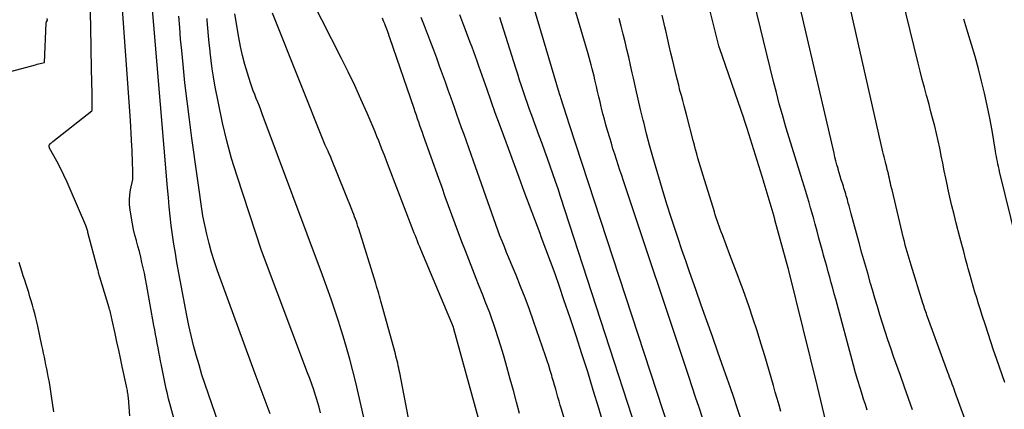
# Model space of a CAD drawing. Units: inches. Extents: x 2620275 to 2622664, y 1496359 to 1499133.
# Drawn here: x 2621976 to 2622046, y 1496460 to 1496488 of the extents above; entities that cross this region are included whole.
import ezdxf

# ---------------------------------------------------------------- set-up
doc = ezdxf.new("R2010")
doc.units = ezdxf.units.IN
doc.header["$MEASUREMENT"] = 0
doc.layers.add('Tile_2735_12_SW_contour_2ft', color=55, linetype='Continuous')

msp = doc.modelspace()

# ---------------------------------------------------------------- linework, layer by layer
at = {"layer": 'Tile_2735_12_SW_contour_2ft'}
for points in [[(2622039.768, 1496459.692, 8078), (2622039.486, 1496460.518, 8078), (2622039.199, 1496461.343, 8078), (2622038.909, 1496462.167, 8078), (2622038.422, 1496463.536, 8078), (2622038.214, 1496464.131, 8078), (2622038.012, 1496464.726, 8078), (2622037.817, 1496465.324, 8078), (2622037.627, 1496465.924, 8078), (2622037.442, 1496466.525, 8078), (2622037.259, 1496467.127, 8078), (2622037.079, 1496467.73, 8078), (2622036.901, 1496468.334, 8078), (2622036.768, 1496468.79, 8078), (2622036.559, 1496469.515, 8078), (2622036.352, 1496470.241, 8078), (2622036.148, 1496470.968, 8078), (2622035.948, 1496471.696, 8078), (2622035.377, 1496473.784, 8078), (2622035.325, 1496473.978, 8078), (2622035.272, 1496474.172, 8078), (2622035.219, 1496474.366, 8078), (2622035.167, 1496474.56, 8078), (2622035.137, 1496474.67, 8078), (2622035.099, 1496474.808, 8078), (2622035.06, 1496474.947, 8078), (2622035.02, 1496475.085, 8078), (2622034.979, 1496475.223, 8078), (2622034.937, 1496475.361, 8078), (2622034.895, 1496475.499, 8078), (2622034.853, 1496475.636, 8078), (2622034.81, 1496475.774, 8078), (2622034.741, 1496475.991, 8078), (2622034.664, 1496476.237, 8078), (2622034.588, 1496476.484, 8078), (2622034.515, 1496476.731, 8078), (2622034.443, 1496476.979, 8078), (2622034.427, 1496477.035, 8078), (2622034.351, 1496477.311, 8078), (2622034.277, 1496477.589, 8078), (2622034.207, 1496477.867, 8078), (2622034.14, 1496478.146, 8078), (2622029.562, 1496497.885, 8078)], [(2622043.545, 1496459.056, 8080), (2622042.82, 1496461.029, 8080), (2622042.757, 1496461.199, 8080), (2622042.695, 1496461.369, 8080), (2622042.632, 1496461.539, 8080), (2622042.568, 1496461.709, 8080), (2622042.505, 1496461.879, 8080), (2622042.442, 1496462.049, 8080), (2622042.38, 1496462.219, 8080), (2622042.317, 1496462.39, 8080), (2622040.859, 1496466.378, 8080), (2622040.815, 1496466.499, 8080), (2622040.771, 1496466.621, 8080), (2622040.728, 1496466.744, 8080), (2622040.686, 1496466.866, 8080), (2622040.644, 1496466.989, 8080), (2622040.603, 1496467.112, 8080), (2622040.563, 1496467.235, 8080), (2622040.524, 1496467.359, 8080), (2622039.671, 1496470.091, 8080), (2622039.597, 1496470.331, 8080), (2622039.525, 1496470.572, 8080), (2622039.455, 1496470.814, 8080), (2622039.387, 1496471.056, 8080), (2622039.321, 1496471.299, 8080), (2622039.257, 1496471.543, 8080), (2622039.195, 1496471.786, 8080), (2622039.136, 1496472.031, 8080), (2622038.308, 1496475.498, 8080), (2622038.269, 1496475.663, 8080), (2622038.231, 1496475.828, 8080), (2622038.193, 1496475.993, 8080), (2622038.157, 1496476.159, 8080), (2622038.12, 1496476.327, 8080), (2622038.082, 1496476.49, 8080), (2622038.044, 1496476.653, 8080), (2622038.004, 1496476.815, 8080), (2622037.964, 1496476.977, 8080), (2622037.922, 1496477.139, 8080), (2622037.88, 1496477.301, 8080), (2622037.837, 1496477.463, 8080), (2622037.826, 1496477.505, 8080), (2622037.778, 1496477.687, 8080), (2622037.731, 1496477.87, 8080), (2622037.687, 1496478.053, 8080), (2622037.644, 1496478.237, 8080), (2622033.484, 1496496.686, 8080)], [(2621988.166, 1496453.822, 8044), (2621986.446, 1496460.146, 8044), (2621986.353, 1496460.499, 8044), (2621986.264, 1496460.853, 8044), (2621986.182, 1496461.209, 8044), (2621986.103, 1496461.565, 8044), (2621986.029, 1496461.923, 8044), (2621985.956, 1496462.281, 8044), (2621985.886, 1496462.639, 8044), (2621985.818, 1496462.998, 8044), (2621985.78, 1496463.198, 8044), (2621985.72, 1496463.519, 8044), (2621985.659, 1496463.839, 8044), (2621985.598, 1496464.159, 8044), (2621985.537, 1496464.479, 8044), (2621985.476, 1496464.8, 8044), (2621985.416, 1496465.12, 8044), (2621985.357, 1496465.441, 8044), (2621985.298, 1496465.761, 8044), (2621984.761, 1496468.732, 8044), (2621984.687, 1496469.124, 8044), (2621984.61, 1496469.515, 8044), (2621984.526, 1496469.904, 8044), (2621984.439, 1496470.293, 8044), (2621984.345, 1496470.68, 8044), (2621984.25, 1496471.067, 8044), (2621984.149, 1496471.452, 8044), (2621984.045, 1496471.837, 8044), (2621984.037, 1496471.865, 8044), (2621983.933, 1496472.264, 8044), (2621983.839, 1496472.665, 8044), (2621983.756, 1496473.07, 8044), (2621983.683, 1496473.475, 8044), (2621983.586, 1496474.07, 8044), (2621983.548, 1496474.434, 8044), (2621983.536, 1496474.797, 8044), (2621983.565, 1496475.158, 8044), (2621983.622, 1496475.52, 8044), (2621983.777, 1496476.241, 8044), (2621983.788, 1496476.32, 8044), (2621983.773, 1496477.017, 8044), (2621983.764, 1496477.365, 8044), (2621983.753, 1496477.714, 8044), (2621983.74, 1496478.062, 8044), (2621983.724, 1496478.41, 8044), (2621983.714, 1496478.638, 8044), (2621983.69, 1496479.101, 8044), (2621983.664, 1496479.563, 8044), (2621983.635, 1496480.025, 8044), (2621983.604, 1496480.486, 8044), (2621982.711, 1496493.187, 8044)], [(2621991.62, 1496453.881, 8046), (2621989.206, 1496460.838, 8046), (2621988.973, 1496461.53, 8046), (2621988.748, 1496462.226, 8046), (2621988.535, 1496462.925, 8046), (2621988.33, 1496463.626, 8046), (2621988.142, 1496464.332, 8046), (2621987.966, 1496465.041, 8046), (2621987.809, 1496465.754, 8046), (2621987.665, 1496466.47, 8046), (2621986.952, 1496470.283, 8046), (2621986.835, 1496470.948, 8046), (2621986.726, 1496471.614, 8046), (2621986.631, 1496472.283, 8046), (2621986.546, 1496472.953, 8046), (2621986.47, 1496473.624, 8046), (2621986.399, 1496474.296, 8046), (2621986.335, 1496474.968, 8046), (2621986.275, 1496475.641, 8046), (2621984.792, 1496493.361, 8046)], [(2622046.405, 1496461.661, 8082), (2622046.212, 1496462.213, 8082), (2622046.022, 1496462.766, 8082), (2622045.832, 1496463.32, 8082), (2622045.806, 1496463.398, 8082), (2622045.605, 1496463.991, 8082), (2622045.406, 1496464.585, 8082), (2622045.209, 1496465.18, 8082), (2622045.013, 1496465.775, 8082), (2622044.784, 1496466.473, 8082), (2622044.648, 1496466.894, 8082), (2622044.515, 1496467.316, 8082), (2622044.387, 1496467.739, 8082), (2622044.26, 1496468.163, 8082), (2622044.137, 1496468.588, 8082), (2622044.016, 1496469.014, 8082), (2622043.896, 1496469.44, 8082), (2622043.778, 1496469.866, 8082), (2622043.73, 1496470.04, 8082), (2622043.59, 1496470.553, 8082), (2622043.452, 1496471.068, 8082), (2622043.316, 1496471.583, 8082), (2622043.182, 1496472.098, 8082), (2622042.919, 1496473.111, 8082), (2622042.762, 1496473.735, 8082), (2622042.609, 1496474.361, 8082), (2622042.463, 1496474.989, 8082), (2622042.323, 1496475.618, 8082), (2622042.281, 1496475.807, 8082), (2622042.167, 1496476.342, 8082), (2622042.055, 1496476.879, 8082), (2622041.946, 1496477.415, 8082), (2622041.841, 1496477.953, 8082), (2622041.837, 1496477.972, 8082), (2622041.731, 1496478.499, 8082), (2622041.619, 1496479.025, 8082), (2622041.498, 1496479.549, 8082), (2622041.372, 1496480.072, 8082), (2622041.239, 1496480.593, 8082), (2622041.103, 1496481.114, 8082), (2622040.965, 1496481.633, 8082), (2622040.823, 1496482.153, 8082), (2622040.788, 1496482.28, 8082), (2622040.63, 1496482.863, 8082), (2622040.475, 1496483.447, 8082), (2622040.326, 1496484.033, 8082), (2622040.18, 1496484.619, 8082), (2622038.175, 1496492.838, 8082)], [(2622023.208, 1496455.542, 8066), (2622015.14, 1496480.19, 8066), (2622014.515, 1496482.124, 8066), (2622014.486, 1496482.215, 8066), (2622014.436, 1496482.344, 8066), (2622014.417, 1496482.409, 8066), (2622011.675, 1496491.732, 8066)], [(2622033.561, 1496458.863, 8074), (2622032.95, 1496461.37, 8074), (2622030.899, 1496469.725, 8074), (2622030.876, 1496469.801, 8074), (2622030.858, 1496469.874, 8074), (2622029.901, 1496473.365, 8074), (2622029.884, 1496473.424, 8074), (2622029.868, 1496473.483, 8074), (2622029.851, 1496473.542, 8074), (2622029.833, 1496473.601, 8074), (2622029.115, 1496475.997, 8074), (2622029.108, 1496476.019, 8074), (2622029.102, 1496476.041, 8074), (2622029.095, 1496476.063, 8074), (2622029.088, 1496476.086, 8074), (2622027.9, 1496479.92, 8074), (2622027.693, 1496480.559, 8074), (2622027.687, 1496480.575, 8074), (2622025.909, 1496485.715, 8074), (2622025.904, 1496485.731, 8074), (2622025.898, 1496485.747, 8074), (2622025.894, 1496485.764, 8074), (2622025.889, 1496485.78, 8074), (2622025.869, 1496485.853, 8074), (2622025.843, 1496485.958, 8074), (2622024.425, 1496491.616, 8074)], [(2622008.59, 1496459.175, 8056), (2622006.836, 1496465.529, 8056), (2622006.801, 1496465.637, 8056), (2622004.463, 1496471.228, 8056), (2622004.383, 1496471.421, 8056), (2622004.304, 1496471.615, 8056), (2622004.226, 1496471.81, 8056), (2622004.148, 1496472.004, 8056), (2622004.072, 1496472.199, 8056), (2622003.996, 1496472.395, 8056), (2622003.92, 1496472.59, 8056), (2622003.845, 1496472.786, 8056), (2622002.197, 1496477.083, 8056), (2622002.072, 1496477.408, 8056), (2622001.948, 1496477.733, 8056), (2622001.823, 1496478.057, 8056), (2622001.697, 1496478.382, 8056), (2622001.571, 1496478.705, 8056), (2622001.441, 1496479.028, 8056), (2622001.309, 1496479.35, 8056), (2622001.175, 1496479.671, 8056), (2622000.599, 1496481.024, 8056), (2622000.165, 1496482.016, 8056), (2621999.717, 1496483.002, 8056), (2621999.25, 1496483.979, 8056), (2621998.77, 1496484.95, 8056), (2621995.94, 1496490.53, 8056)], [(2622036.522, 1496459.672, 8076), (2622036.396, 1496460.075, 8076), (2622036.268, 1496460.477, 8076), (2622036.18, 1496460.744, 8076), (2622036.009, 1496461.281, 8076), (2622035.844, 1496461.819, 8076), (2622035.688, 1496462.36, 8076), (2622035.538, 1496462.902, 8076), (2622034.262, 1496467.643, 8076), (2622034.155, 1496468.04, 8076), (2622034.048, 1496468.436, 8076), (2622033.939, 1496468.832, 8076), (2622033.83, 1496469.228, 8076), (2622033.721, 1496469.624, 8076), (2622033.612, 1496470.02, 8076), (2622033.503, 1496470.416, 8076), (2622033.394, 1496470.813, 8076), (2622033.335, 1496471.027, 8076), (2622033.198, 1496471.53, 8076), (2622033.06, 1496472.033, 8076), (2622032.923, 1496472.537, 8076), (2622032.786, 1496473.04, 8076), (2622032.679, 1496473.433, 8076), (2622032.571, 1496473.824, 8076), (2622032.46, 1496474.214, 8076), (2622032.348, 1496474.604, 8076), (2622032.233, 1496474.993, 8076), (2622032.116, 1496475.381, 8076), (2622031.997, 1496475.769, 8076), (2622031.876, 1496476.156, 8076), (2622031.754, 1496476.543, 8076), (2622031.559, 1496477.157, 8076), (2622031.34, 1496477.852, 8076), (2622031.125, 1496478.547, 8076), (2622030.915, 1496479.244, 8076), (2622030.708, 1496479.942, 8076), (2622030.656, 1496480.119, 8076), (2622030.43, 1496480.908, 8076), (2622030.211, 1496481.699, 8076), (2622030.003, 1496482.492, 8076), (2622029.802, 1496483.288, 8076), (2622028.131, 1496490.083, 8076)], [(2621972.03, 1496483.21, 8040), (2621976.8, 1496484.499, 8040), (2621976.904, 1496484.527, 8040), (2621977.009, 1496484.554, 8040), (2621977.114, 1496484.581, 8040), (2621977.219, 1496484.608, 8040), (2621977.43, 1496484.66, 8040), (2621977.559, 1496487.479, 8040), (2621977.562, 1496487.502, 8040), (2621977.566, 1496487.526, 8040), (2621977.574, 1496487.548, 8040), (2621977.583, 1496487.57, 8040), (2621977.65, 1496487.7, 8040), (2621977.624, 1496487.811, 8040)], [(2621983.577, 1496459.275, 8042), (2621983.459, 1496460.571, 8042), (2621983.448, 1496460.675, 8042), (2621983.436, 1496460.779, 8042), (2621983.422, 1496460.882, 8042), (2621983.406, 1496460.986, 8042), (2621983.388, 1496461.089, 8042), (2621983.37, 1496461.192, 8042), (2621983.349, 1496461.295, 8042), (2621983.328, 1496461.397, 8042), (2621983.025, 1496462.81, 8042), (2621982.898, 1496463.403, 8042), (2621982.77, 1496463.996, 8042), (2621982.643, 1496464.589, 8042), (2621982.515, 1496465.182, 8042), (2621982.306, 1496466.145, 8042), (2621982.282, 1496466.256, 8042), (2621982.256, 1496466.366, 8042), (2621982.229, 1496466.477, 8042), (2621982.202, 1496466.587, 8042), (2621982.173, 1496466.697, 8042), (2621982.143, 1496466.807, 8042), (2621982.112, 1496466.916, 8042), (2621982.08, 1496467.025, 8042), (2621981.419, 1496469.231, 8042), (2621981.396, 1496469.31, 8042), (2621981.373, 1496469.389, 8042), (2621981.35, 1496469.467, 8042), (2621981.327, 1496469.547, 8042), (2621981.305, 1496469.626, 8042), (2621981.283, 1496469.705, 8042), (2621981.262, 1496469.784, 8042), (2621981.24, 1496469.863, 8042), (2621980.56, 1496472.434, 8042), (2621980.54, 1496472.507, 8042), (2621980.52, 1496472.58, 8042), (2621980.498, 1496472.654, 8042), (2621980.475, 1496472.726, 8042), (2621980.429, 1496472.871, 8042), (2621980.402, 1496472.95, 8042), (2621979.291, 1496475.548, 8042), (2621979.064, 1496476.059, 8042), (2621978.827, 1496476.565, 8042), (2621978.577, 1496477.065, 8042), (2621978.317, 1496477.559, 8042), (2621977.803, 1496478.504, 8042), (2621977.794, 1496478.524, 8042), (2621977.787, 1496478.544, 8042), (2621977.781, 1496478.564, 8042), (2621977.778, 1496478.586, 8042), (2621977.767, 1496478.672, 8042), (2621977.767, 1496478.693, 8042), (2621977.771, 1496478.712, 8042), (2621977.779, 1496478.73, 8042), (2621977.792, 1496478.747, 8042), (2621977.848, 1496478.808, 8042), (2621977.893, 1496478.853, 8042), (2621977.939, 1496478.897, 8042), (2621977.986, 1496478.938, 8042), (2621978.035, 1496478.979, 8042), (2621980.84, 1496481.187, 8042), (2621980.863, 1496481.237, 8042), (2621980.868, 1496481.341, 8042), (2621980.869, 1496481.394, 8042), (2621980.871, 1496481.446, 8042), (2621980.871, 1496481.498, 8042), (2621980.871, 1496481.55, 8042), (2621980.86, 1496482.26, 8042), (2621980.832, 1496483.446, 8042), (2621980.819, 1496484.039, 8042), (2621980.806, 1496484.632, 8042), (2621980.794, 1496485.226, 8042), (2621980.782, 1496485.819, 8042), (2621980.735, 1496488.324, 8042)], [(2621993.649, 1496459.425, 8048), (2621993.281, 1496460.378, 8048), (2621992.921, 1496461.335, 8048), (2621992.567, 1496462.294, 8048), (2621989.863, 1496469.701, 8048), (2621989.643, 1496470.346, 8048), (2621989.439, 1496470.996, 8048), (2621989.262, 1496471.654, 8048), (2621989.103, 1496472.317, 8048), (2621988.81, 1496473.65, 8048), (2621988.018, 1496479.233, 8048), (2621987.839, 1496480.552, 8048), (2621987.673, 1496481.872, 8048), (2621987.525, 1496483.194, 8048), (2621987.388, 1496484.517, 8048), (2621987.292, 1496485.511, 8048), (2621987.216, 1496486.339, 8048), (2621987.146, 1496487.167, 8048), (2621987.084, 1496487.996, 8048)], [(2621997.268, 1496459.499, 8050), (2621997.158, 1496459.894, 8050), (2621997.042, 1496460.287, 8050), (2621996.92, 1496460.679, 8050), (2621996.906, 1496460.722, 8050), (2621996.771, 1496461.133, 8050), (2621996.631, 1496461.542, 8050), (2621996.486, 1496461.949, 8050), (2621996.337, 1496462.355, 8050), (2621993.03, 1496471.16, 8050), (2621991.269, 1496476.488, 8050), (2621990.879, 1496477.753, 8050), (2621990.523, 1496479.026, 8050), (2621990.218, 1496480.312, 8050), (2621989.948, 1496481.607, 8050), (2621989.678, 1496483.038, 8050), (2621989.575, 1496483.625, 8050), (2621989.482, 1496484.213, 8050), (2621989.404, 1496484.804, 8050), (2621989.335, 1496485.396, 8050), (2621989.324, 1496485.501, 8050), (2621989.27, 1496486.042, 8050), (2621989.218, 1496486.583, 8050), (2621989.17, 1496487.125, 8050), (2621989.123, 1496487.667, 8050), (2621989.11, 1496487.828, 8050)], [(2622000.364, 1496459.145, 8052), (2622000.181, 1496459.989, 8052), (2621999.991, 1496460.831, 8052), (2621999.792, 1496461.671, 8052), (2621999.585, 1496462.509, 8052), (2621999.365, 1496463.343, 8052), (2621999.135, 1496464.176, 8052), (2621998.89, 1496465.003, 8052), (2621998.634, 1496465.827, 8052), (2621998.604, 1496465.922, 8052), (2621998.319, 1496466.789, 8052), (2621998.027, 1496467.654, 8052), (2621997.722, 1496468.514, 8052), (2621997.409, 1496469.372, 8052), (2621993.078, 1496480.971, 8052), (2621992.973, 1496481.249, 8052), (2621992.867, 1496481.526, 8052), (2621992.758, 1496481.802, 8052), (2621992.647, 1496482.077, 8052), (2621992.538, 1496482.353, 8052), (2621992.434, 1496482.631, 8052), (2621992.337, 1496482.911, 8052), (2621992.243, 1496483.193, 8052), (2621992.022, 1496483.891, 8052), (2621991.834, 1496484.526, 8052), (2621991.665, 1496485.166, 8052), (2621991.522, 1496485.812, 8052), (2621991.397, 1496486.463, 8052), (2621991.11, 1496488.15, 8052)], [(2622003.644, 1496458.712, 8054), (2622002.951, 1496462.354, 8054), (2622002.918, 1496462.528, 8054), (2622002.882, 1496462.702, 8054), (2622002.845, 1496462.875, 8054), (2622002.807, 1496463.048, 8054), (2622002.766, 1496463.22, 8054), (2622002.724, 1496463.392, 8054), (2622002.68, 1496463.564, 8054), (2622002.634, 1496463.735, 8054), (2622001.651, 1496467.34, 8054), (2622001.602, 1496467.52, 8054), (2622001.551, 1496467.699, 8054), (2622001.499, 1496467.878, 8054), (2622001.446, 1496468.057, 8054), (2622001.393, 1496468.236, 8054), (2622001.339, 1496468.414, 8054), (2622001.284, 1496468.592, 8054), (2622001.229, 1496468.77, 8054), (2622000.003, 1496472.707, 8054), (2621999.948, 1496472.881, 8054), (2621999.891, 1496473.055, 8054), (2621999.833, 1496473.228, 8054), (2621999.774, 1496473.401, 8054), (2621999.712, 1496473.573, 8054), (2621999.649, 1496473.744, 8054), (2621999.584, 1496473.915, 8054), (2621999.517, 1496474.085, 8054), (2621998.061, 1496477.706, 8054), (2621998.03, 1496477.78, 8054), (2621997.999, 1496477.855, 8054), (2621997.968, 1496477.929, 8054), (2621997.936, 1496478.004, 8054), (2621997.903, 1496478.077, 8054), (2621997.869, 1496478.151, 8054), (2621997.834, 1496478.223, 8054), (2621997.798, 1496478.296, 8054), (2621997.59, 1496478.71, 8054), (2621993.812, 1496488.207, 8054)], [(2622011.561, 1496459.434, 8058), (2622011.337, 1496460.259, 8058), (2622011.111, 1496461.082, 8058), (2622010.885, 1496461.906, 8058), (2622010.566, 1496463.059, 8058), (2622010.394, 1496463.665, 8058), (2622010.214, 1496464.27, 8058), (2622010.024, 1496464.871, 8058), (2622009.827, 1496465.471, 8058), (2622009.705, 1496465.83, 8058), (2622009.561, 1496466.247, 8058), (2622009.412, 1496466.662, 8058), (2622009.257, 1496467.075, 8058), (2622009.097, 1496467.486, 8058), (2622008.935, 1496467.896, 8058), (2622008.772, 1496468.306, 8058), (2622008.61, 1496468.717, 8058), (2622008.449, 1496469.127, 8058), (2622007.667, 1496471.121, 8058), (2622007.416, 1496471.767, 8058), (2622007.169, 1496472.414, 8058), (2622006.928, 1496473.063, 8058), (2622006.69, 1496473.714, 8058), (2622006.455, 1496474.365, 8058), (2622006.22, 1496475.017, 8058), (2622005.987, 1496475.669, 8058), (2622005.754, 1496476.322, 8058), (2622004.666, 1496479.382, 8058), (2622004.578, 1496479.629, 8058), (2622004.491, 1496479.875, 8058), (2622004.404, 1496480.122, 8058), (2622004.317, 1496480.369, 8058), (2622004.232, 1496480.615, 8058), (2622004.146, 1496480.862, 8058), (2622004.061, 1496481.11, 8058), (2622003.976, 1496481.357, 8058), (2622002.246, 1496486.418, 8058), (2622002.202, 1496486.545, 8058), (2622002.158, 1496486.671, 8058), (2622002.112, 1496486.797, 8058), (2622002.066, 1496486.923, 8058), (2622002.019, 1496487.048, 8058), (2622001.972, 1496487.174, 8058), (2622001.924, 1496487.299, 8058), (2622001.876, 1496487.424, 8058), (2622001.87, 1496487.439, 8058), (2622001.818, 1496487.571, 8058), (2622001.766, 1496487.703, 8058), (2622001.713, 1496487.835, 8058)], [(2622016.219, 1496454.182, 8060), (2622014.565, 1496459.746, 8060), (2622014.481, 1496460.031, 8060), (2622014.397, 1496460.317, 8060), (2622014.315, 1496460.604, 8060), (2622014.233, 1496460.89, 8060), (2622014.152, 1496461.177, 8060), (2622014.071, 1496461.464, 8060), (2622013.989, 1496461.75, 8060), (2622013.907, 1496462.036, 8060), (2622013.868, 1496462.175, 8060), (2622013.763, 1496462.53, 8060), (2622013.655, 1496462.884, 8060), (2622013.54, 1496463.235, 8060), (2622013.422, 1496463.586, 8060), (2622012.556, 1496466.077, 8060), (2622012.259, 1496466.91, 8060), (2622011.952, 1496467.739, 8060), (2622011.63, 1496468.563, 8060), (2622011.3, 1496469.383, 8060), (2622010.952, 1496470.224, 8060), (2622010.788, 1496470.621, 8060), (2622010.626, 1496471.018, 8060), (2622010.464, 1496471.416, 8060), (2622010.304, 1496471.814, 8060), (2622010.146, 1496472.214, 8060), (2622009.993, 1496472.614, 8060), (2622009.844, 1496473.017, 8060), (2622009.7, 1496473.422, 8060), (2622008.244, 1496477.572, 8060), (2622008.075, 1496478.052, 8060), (2622007.906, 1496478.533, 8060), (2622007.736, 1496479.013, 8060), (2622007.566, 1496479.493, 8060), (2622007.396, 1496479.973, 8060), (2622007.226, 1496480.453, 8060), (2622007.055, 1496480.933, 8060), (2622006.884, 1496481.413, 8060), (2622006.644, 1496482.089, 8060), (2622006.439, 1496482.664, 8060), (2622006.232, 1496483.239, 8060), (2622006.025, 1496483.814, 8060), (2622005.816, 1496484.388, 8060), (2622005.606, 1496484.961, 8060), (2622005.393, 1496485.534, 8060), (2622005.177, 1496486.105, 8060), (2622004.96, 1496486.676, 8060), (2622004.948, 1496486.708, 8060), (2622004.722, 1496487.294, 8060), (2622004.496, 1496487.881, 8060)], [(2622017.623, 1496458.505, 8062), (2622017.243, 1496459.815, 8062), (2622016.851, 1496461.121, 8062), (2622016.45, 1496462.424, 8062), (2622016.037, 1496463.724, 8062), (2622015.617, 1496465.022, 8062), (2622015.186, 1496466.315, 8062), (2622014.747, 1496467.607, 8062), (2622014.415, 1496468.57, 8062), (2622014.101, 1496469.467, 8062), (2622013.781, 1496470.361, 8062), (2622013.452, 1496471.252, 8062), (2622013.117, 1496472.141, 8062), (2622013.03, 1496472.37, 8062), (2622012.648, 1496473.373, 8062), (2622012.269, 1496474.377, 8062), (2622011.894, 1496475.382, 8062), (2622011.521, 1496476.387, 8062), (2622010.415, 1496479.386, 8062), (2622010.11, 1496480.219, 8062), (2622009.809, 1496481.053, 8062), (2622009.513, 1496481.89, 8062), (2622009.22, 1496482.727, 8062), (2622008.877, 1496483.72, 8062), (2622008.758, 1496484.062, 8062), (2622008.638, 1496484.403, 8062), (2622008.517, 1496484.744, 8062), (2622008.395, 1496485.084, 8062), (2622008.271, 1496485.424, 8062), (2622008.145, 1496485.763, 8062), (2622008.018, 1496486.101, 8062), (2622007.889, 1496486.439, 8062), (2622007.552, 1496487.311, 8062), (2622007.257, 1496488.086, 8062)], [(2622020.28, 1496457.216, 8064), (2622014.504, 1496475.024, 8064), (2622014.324, 1496475.572, 8064), (2622014.14, 1496476.119, 8064), (2622013.952, 1496476.664, 8064), (2622013.761, 1496477.208, 8064), (2622013.567, 1496477.752, 8064), (2622013.372, 1496478.294, 8064), (2622013.174, 1496478.836, 8064), (2622012.975, 1496479.378, 8064), (2622012.429, 1496480.858, 8064), (2622012.276, 1496481.278, 8064), (2622012.127, 1496481.7, 8064), (2622011.981, 1496482.123, 8064), (2622011.839, 1496482.547, 8064), (2622011.699, 1496482.972, 8064), (2622011.561, 1496483.397, 8064), (2622011.425, 1496483.823, 8064), (2622011.289, 1496484.249, 8064), (2622010.139, 1496487.888, 8064)], [(2622024.706, 1496459.126, 8068), (2622024.451, 1496459.865, 8068), (2622024.199, 1496460.606, 8068), (2622023.949, 1496461.347, 8068), (2622023.701, 1496462.089, 8068), (2622019.02, 1496476.154, 8068), (2622018.892, 1496476.538, 8068), (2622018.765, 1496476.923, 8068), (2622018.638, 1496477.308, 8068), (2622018.511, 1496477.693, 8068), (2622018.387, 1496478.078, 8068), (2622018.265, 1496478.465, 8068), (2622018.147, 1496478.853, 8068), (2622018.031, 1496479.241, 8068), (2622017.876, 1496479.772, 8068), (2622017.761, 1496480.174, 8068), (2622017.649, 1496480.577, 8068), (2622017.543, 1496480.981, 8068), (2622017.441, 1496481.386, 8068), (2622017.422, 1496481.464, 8068), (2622017.333, 1496481.831, 8068), (2622017.245, 1496482.199, 8068), (2622017.16, 1496482.568, 8068), (2622017.076, 1496482.937, 8068), (2622017.033, 1496483.133, 8068), (2622016.971, 1496483.404, 8068), (2622016.909, 1496483.674, 8068), (2622016.844, 1496483.944, 8068), (2622016.778, 1496484.214, 8068), (2622016.709, 1496484.482, 8068), (2622016.637, 1496484.75, 8068), (2622016.563, 1496485.017, 8068), (2622016.485, 1496485.284, 8068), (2622015.598, 1496488.285, 8068)], [(2622027.61, 1496458.55, 8070), (2622027.162, 1496459.915, 8070), (2622026.936, 1496460.597, 8070), (2622026.706, 1496461.278, 8070), (2622026.47, 1496461.957, 8070), (2622026.232, 1496462.634, 8070), (2622025.804, 1496463.834, 8070), (2622025.404, 1496464.96, 8070), (2622025.005, 1496466.086, 8070), (2622024.608, 1496467.214, 8070), (2622024.212, 1496468.341, 8070), (2622023.765, 1496469.618, 8070), (2622023.489, 1496470.411, 8070), (2622023.215, 1496471.206, 8070), (2622022.945, 1496472.001, 8070), (2622022.676, 1496472.798, 8070), (2622022.415, 1496473.596, 8070), (2622022.158, 1496474.396, 8070), (2622021.912, 1496475.199, 8070), (2622021.671, 1496476.004, 8070), (2622021.358, 1496477.069, 8070), (2622021.124, 1496477.889, 8070), (2622020.897, 1496478.711, 8070), (2622020.681, 1496479.536, 8070), (2622020.472, 1496480.363, 8070), (2622020.434, 1496480.519, 8070), (2622020.252, 1496481.27, 8070), (2622020.074, 1496482.021, 8070), (2622019.9, 1496482.774, 8070), (2622019.73, 1496483.527, 8070), (2622019.643, 1496483.919, 8070), (2622019.518, 1496484.477, 8070), (2622019.392, 1496485.035, 8070), (2622019.263, 1496485.592, 8070), (2622019.132, 1496486.149, 8070), (2622018.997, 1496486.704, 8070), (2622018.858, 1496487.258, 8070), (2622018.711, 1496487.811, 8070)], [(2622030.322, 1496459.572, 8072), (2622030.19, 1496460.04, 8072), (2622030.058, 1496460.507, 8072), (2622029.924, 1496460.973, 8072), (2622029.79, 1496461.439, 8072), (2622029.165, 1496463.581, 8072), (2622028.894, 1496464.485, 8072), (2622028.612, 1496465.386, 8072), (2622028.316, 1496466.282, 8072), (2622028.01, 1496467.175, 8072), (2622027.607, 1496468.319, 8072), (2622027.494, 1496468.637, 8072), (2622027.38, 1496468.954, 8072), (2622027.263, 1496469.271, 8072), (2622027.145, 1496469.587, 8072), (2622027.025, 1496469.903, 8072), (2622026.906, 1496470.218, 8072), (2622026.786, 1496470.534, 8072), (2622026.667, 1496470.849, 8072), (2622026.121, 1496472.286, 8072), (2622026.044, 1496472.488, 8072), (2622025.969, 1496472.692, 8072), (2622025.895, 1496472.895, 8072), (2622025.822, 1496473.099, 8072), (2622025.751, 1496473.304, 8072), (2622025.681, 1496473.509, 8072), (2622025.614, 1496473.715, 8072), (2622025.548, 1496473.921, 8072), (2622024.74, 1496476.53, 8072), (2622024.645, 1496476.843, 8072), (2622024.551, 1496477.156, 8072), (2622024.459, 1496477.47, 8072), (2622024.368, 1496477.784, 8072), (2622024.28, 1496478.099, 8072), (2622024.193, 1496478.414, 8072), (2622024.108, 1496478.73, 8072), (2622024.024, 1496479.046, 8072), (2622023.561, 1496480.818, 8072), (2622023.465, 1496481.185, 8072), (2622023.369, 1496481.552, 8072), (2622023.272, 1496481.92, 8072), (2622023.174, 1496482.287, 8072), (2622023.078, 1496482.654, 8072), (2622022.984, 1496483.022, 8072), (2622022.892, 1496483.39, 8072), (2622022.802, 1496483.759, 8072), (2622022.558, 1496484.777, 8072), (2622022.429, 1496485.321, 8072), (2622022.301, 1496485.866, 8072), (2622022.176, 1496486.412, 8072), (2622022.053, 1496486.958, 8072), (2622021.992, 1496487.229, 8072), (2622021.899, 1496487.64, 8072), (2622021.805, 1496488.05, 8072)], [(2622047.25, 1496471.863, 8084), (2622046.033, 1496476.817, 8084), (2622045.99, 1496476.998, 8084), (2622045.949, 1496477.179, 8084), (2622045.911, 1496477.361, 8084), (2622045.874, 1496477.544, 8084), (2622045.839, 1496477.726, 8084), (2622045.806, 1496477.909, 8084), (2622045.773, 1496478.092, 8084), (2622045.741, 1496478.276, 8084), (2622045.486, 1496479.775, 8084), (2622045.323, 1496480.668, 8084), (2622045.146, 1496481.558, 8084), (2622044.949, 1496482.444, 8084), (2622044.737, 1496483.327, 8084), (2622044.509, 1496484.206, 8084), (2622044.27, 1496485.082, 8084), (2622044.019, 1496485.955, 8084), (2622043.758, 1496486.824, 8084), (2622043.467, 1496487.77, 8084)], [(2621978.103, 1496459.57, 8040), (2621977.944, 1496460.693, 8040), (2621977.895, 1496461.022, 8040), (2621977.843, 1496461.351, 8040), (2621977.787, 1496461.678, 8040), (2621977.727, 1496462.006, 8040), (2621977.708, 1496462.102, 8040), (2621977.654, 1496462.381, 8040), (2621977.6, 1496462.659, 8040), (2621977.543, 1496462.937, 8040), (2621977.486, 1496463.214, 8040), (2621977.427, 1496463.492, 8040), (2621977.369, 1496463.769, 8040), (2621977.31, 1496464.047, 8040), (2621977.251, 1496464.324, 8040), (2621976.955, 1496465.714, 8040), (2621976.887, 1496466.019, 8040), (2621976.815, 1496466.323, 8040), (2621976.738, 1496466.626, 8040), (2621976.657, 1496466.927, 8040), (2621976.572, 1496467.228, 8040), (2621976.485, 1496467.528, 8040), (2621976.394, 1496467.826, 8040), (2621976.301, 1496468.124, 8040), (2621976.115, 1496468.713, 8040), (2621976.015, 1496469.027, 8040), (2621975.916, 1496469.342, 8040), (2621975.817, 1496469.657, 8040), (2621975.718, 1496469.972, 8040), (2621975.618, 1496470.286, 8040)]]:
    msp.add_polyline3d(points, dxfattribs=at)

doc.saveas('drawing.dxf')
